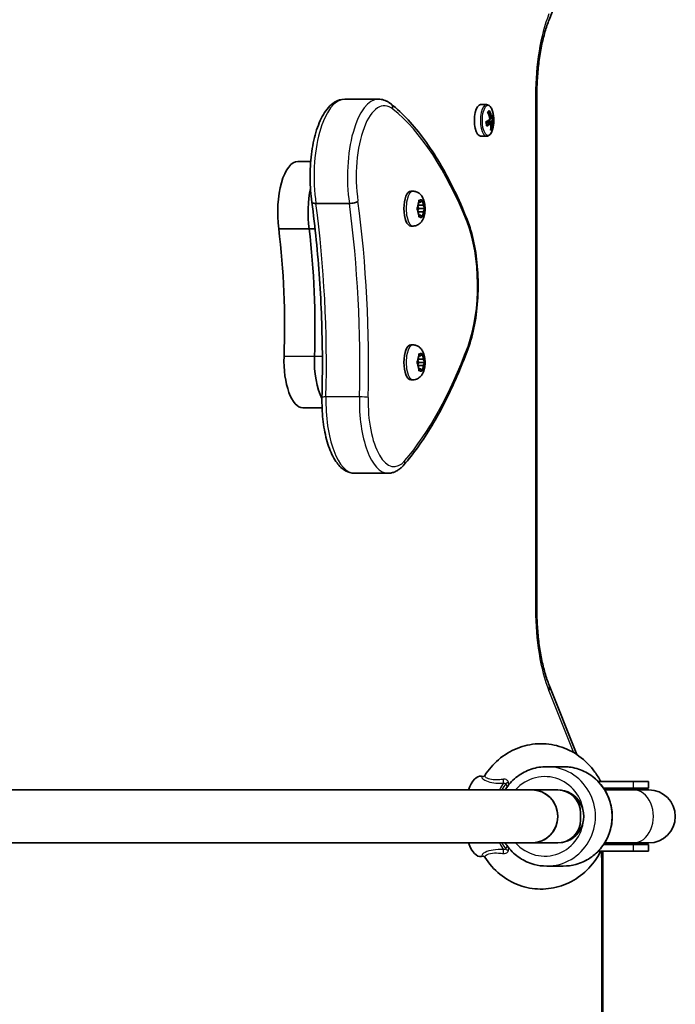
# Model space of a CAD drawing. Units: millimetres. Extents: x -3657 to 3867, y -2929 to 3227.
# Drawn here: x 323 to 521, y 1275 to 1572 of the extents above; entities that cross this region are included whole.
import ezdxf

# ---------------------------------------------------------------- set-up
doc = ezdxf.new("R2010")
doc.units = ezdxf.units.MM
doc.layers.add('Widoczne (ISO)', color=7, linetype='Continuous', lineweight=35)
doc.layers.add('Widoczne wąskie (ISO)', color=7, linetype='Continuous', lineweight=25)

msp = doc.modelspace()

# ---------------------------------------------------------------- linework, layer by layer
at = {"layer": 'Widoczne (ISO)'}
for p, q in [((482.75, 1571.69), (495.65, 1604.11)), ((479.03, 1393.73), (479.03, 1548.87)), ((431.21, 1547.71), (421.12, 1547.71)), ((462.08, 1546.05), (463.88, 1546.05)), ((465.2, 1542.14), (464.81, 1542.14)), ((464.84, 1542.03), (465.3, 1542.03)), ((465.32, 1542.05), (465.46, 1542.24)), ((465.46, 1542.23), (465.51, 1541.88)), ((463.75, 1540.57), (464.94, 1540.57)), ((463.88, 1540.84), (465.41, 1540.84)), ((465.45, 1541.1), (464.28, 1541.1)), ((464.92, 1541.71), (465.51, 1541.88)), ((465.36, 1538.95), (465.15, 1538.95)), ((465.51, 1541.88), (465.84, 1541.88)), ((462.08, 1536.55), (463.88, 1536.55)), ((410.81, 1528.94), (406.97, 1528.94)), ((441.69, 1519.93), (441.01, 1519.93)), ((422.49, 1516.24), (412.4, 1516.24)), ((442.98, 1514.93), (443.35, 1515.68)), ((443.12, 1515.23), (443.4, 1514.68)), ((443.35, 1515.68), (443.42, 1516.87)), ((444.73, 1515.68), (443.35, 1515.68)), ((444.04, 1516.68), (443.41, 1516.68)), ((443.6, 1517.13), (444.04, 1516.68)), ((444.04, 1516.68), (444.49, 1517.13)), ((444.66, 1516.87), (444.73, 1515.68)), ((444.73, 1515.68), (445.11, 1514.93)), ((443.27, 1513.84), (442.98, 1514.43)), ((443.4, 1514.68), (443.12, 1514.13)), ((443.28, 1513.84), (443.27, 1513.84)), ((444.73, 1513.68), (443.35, 1513.68)), ((443.42, 1512.49), (443.35, 1513.68)), ((445.22, 1514.68), (443.4, 1514.68)), ((444.04, 1512.68), (443.41, 1512.68)), ((444.04, 1512.68), (443.6, 1512.23)), ((444.49, 1512.23), (444.04, 1512.68)), ((444.73, 1513.68), (444.66, 1512.49)), ((445.11, 1514.43), (444.73, 1513.68)), ((441.69, 1509.43), (441.01, 1509.43)), ((410.36, 1508.61), (401.18, 1508.61)), ((412.14, 1508.61), (410.36, 1508.61)), ((441.69, 1473.55), (441.01, 1473.55)), ((443.6, 1470.75), (444.04, 1470.3)), ((444.04, 1470.3), (444.49, 1470.75)), ((442.98, 1468.55), (443.35, 1469.3)), ((443.27, 1467.46), (442.98, 1468.05)), ((443.12, 1468.85), (443.4, 1468.3)), ((443.4, 1468.3), (443.12, 1467.75)), ((443.35, 1469.3), (443.42, 1470.49)), ((444.73, 1469.3), (443.35, 1469.3)), ((445.22, 1468.3), (443.4, 1468.3)), ((444.04, 1470.3), (443.41, 1470.3)), ((444.66, 1470.49), (444.73, 1469.3)), ((444.73, 1469.3), (445.11, 1468.55)), ((445.11, 1468.05), (444.73, 1467.3)), ((443.28, 1467.46), (443.27, 1467.46)), ((444.73, 1467.3), (443.35, 1467.3)), ((443.42, 1466.11), (443.35, 1467.3)), ((444.04, 1466.3), (443.41, 1466.3)), ((444.04, 1466.3), (443.6, 1465.85)), ((444.49, 1465.85), (444.04, 1466.3)), ((444.73, 1467.3), (444.66, 1466.11)), ((441.69, 1463.05), (441.01, 1463.05)), ((414.24, 1454.58), (408.43, 1454.58)), ((434.12, 1434.84), (424.03, 1434.84)), ((491.08, 1349.97), (482.75, 1370.91)), ((487, 1346.3), (482, 1346.3)), ((463.01, 1343.35), (462.33, 1343.43)), ((508.21, 1341.8), (497.55, 1341.8)), ((512.7, 1341.8), (508.21, 1341.8)), ((512.7, 1339.8), (512.7, 1341.8)), ((221.47, 1339.3), (477.5, 1339.3)), ((477.5, 1339.3), (485.35, 1339.3)), ((485.35, 1339.3), (477.5, 1339.3)), ((499.17, 1339.8), (508.21, 1339.8)), ((499.5, 1339.3), (508.19, 1339.3)), ((512.8, 1339.3), (508.19, 1339.3)), ((512.7, 1339.8), (508.21, 1339.8)), ((492.22, 1332.3), (492.22, 1330.3)), ((221.47, 1323.3), (477.5, 1323.3)), ((485.35, 1323.3), (477.5, 1323.3)), ((477.5, 1323.3), (485.35, 1323.3)), ((499.17, 1322.8), (508.21, 1322.8)), ((499.5, 1323.3), (508.19, 1323.3)), ((508.19, 1323.3), (512.8, 1323.3)), ((512.7, 1322.8), (508.21, 1322.8)), ((512.7, 1320.8), (512.7, 1322.8)), ((463.01, 1319.25), (462.33, 1319.16)), ((497.55, 1320.8), (508.21, 1320.8)), ((512.7, 1320.8), (508.21, 1320.8)), ((487, 1316.3), (482, 1316.3)), ((498.93, 1183.1), (498.93, 1318.87))]:
    msp.add_line(p, q, dxfattribs=at)
for centre, radius, start, end in [((456.78, 1541.3), 9.33, 342.8195, 17.1805), ((512.7, 1331.3), 8.5, 90, 109.7499), ((512.8, 1331.3), 8, 270, 90), ((512.7, 1331.3), 8.5, 250.2501, 270)]:
    msp.add_arc(centre, radius, start, end, dxfattribs=at)
for centre, major_axis, ratio, start_param, end_param in [((462.08, 1541.3), (0, 4.75), 0.397918, 0, 3.141593), ((456.34, 1544.02), (8.74, 1.43), 0.34865, 5.765601, 5.923824), ((456.53, 1541.03), (6.68, -6.47), 0.84859, 0.926578, 1.172937), ((456.37, 1543.84), (8.6, 1.41), 0.34865, 5.799175, 5.903146), ((456.97, 1541.49), (6.55, -6.34), 0.84859, 0.928172, 1.156985), ((457.04, 1541.56), (-6.68, 6.47), 0.84859, 4.06817, 4.31453), ((496.6, 1500.44), (-47.85, 41.97), 0.280497, 5.640648, 5.644453), ((456.71, 1541.76), (9, 1.47), 0.34865, 5.921589, 5.926904), ((456.68, 1541.95), (9.18, 1.5), 0.34865, 5.919995, 6.166354), ((457.8, 1542.34), (6.26, -6.06), 0.84859, 0.792862, 0.891403), ((457.87, 1542.42), (-6.36, 6.16), 0.84859, 3.913777, 4.071999), ((456.68, 1541.95), (-9.18, -1.5), 0.34865, 2.381478, 2.627837), ((455.7, 1540.18), (6.36, -6.16), 0.84859, 0.772184, 0.930407), ((456.71, 1541.76), (9, 1.47), 0.34865, 5.545944, 5.767836), ((456.86, 1540.84), (-9, -1.47), 0.34865, 2.406166, 2.626243), ((456.89, 1540.65), (9.18, 1.5), 0.34865, 5.523071, 5.76943), ((456.53, 1541.03), (6.68, -6.47), 0.84859, 0.529654, 0.776013), ((457.2, 1538.76), (8.6, 1.41), 0.34865, 5.82221, 5.903146), ((456.97, 1541.49), (6.55, -6.34), 0.84859, 0.544801, 0.774419), ((456.86, 1540.84), (9, 1.47), 0.34865, 5.921589, 6.151207), ((457.04, 1541.56), (-6.68, 6.47), 0.84859, 3.671246, 3.917606), ((456.89, 1540.65), (9.18, 1.5), 0.34865, 5.919995, 6.166354), ((457.23, 1538.58), (8.74, 1.43), 0.34865, 5.765601, 5.923824), ((406.97, 1513.56), (0, 15.37), 0.397918, 0, 1.898833), ((416.15, 1513.56), (0, 15.37), 0.397918, 1.085492, 1.898833), ((416.15, 1513.56), (0, 15.37), 0.397918, 1.085492, 1.898833), ((441.01, 1514.68), (0, -5.25), 0.397918, 3.141593, 6.283185), ((443.28, 1513.65), (0, 0.189), 0.397918, 4.856587, 6.374189), ((362.62, 1479.02), (0, 101.32), 0.397918, 4.624057, 5.008706), ((371.79, 1479.02), (0, 101.32), 0.397918, 4.624057, 5.008706), ((371.79, 1479.02), (0, 101.32), 0.397918, 4.624057, 5.008706), ((441.01, 1468.3), (0, -5.25), 0.397918, 3.141593, 6.283185), ((408.43, 1468.83), (0, -14.25), 0.397918, 4.624057, 6.283185), ((417.6, 1468.83), (0, 14.25), 0.397918, 1.482464, 2.501437), ((417.6, 1468.83), (0, 14.25), 0.397918, 1.482464, 2.501437), ((443.28, 1467.27), (0, 0.189), 0.397918, 4.856587, 6.374189), ((462.08, 1331.3), (0, 12.15), 0.397918, 6.233285, 7.135243), ((477.5, 1331.3), (0, 8), 0.981345, 3.141593, 6.283185), ((477.5, 1331.3), (0, -8), 0.981345, 0, 3.141593), ((477.5, 1331.3), (0, 8), 0.981345, 3.141593, 6.283185), ((485.35, 1332.3), (0, 7), 0.981345, 4.712389, 6.283185), ((485.35, 1331.3), (0, -8), 0.981345, 0, 3.141593), ((485.35, 1330.3), (0, -7), 0.981345, 0, 1.570796), ((462.08, 1331.3), (0, -12.15), 0.397918, 5.431128, 6.333086)]:
    msp.add_ellipse(centre, major_axis=major_axis, ratio=ratio, start_param=start_param, end_param=end_param, dxfattribs=at)
for points, knots in [([(482.75, 1571.69), (482.3, 1570.56), (481.87, 1569.32), (481.1, 1566.64), (480.75, 1565.21), (480.14, 1562.2), (479.88, 1560.63), (479.46, 1557.38), (479.3, 1555.71), (479.09, 1552.31), (479.03, 1550.59), (479.03, 1548.87)], [0.7853982, 0.7853982, 0.7853982, 0.7853982, 0.9424778, 0.9424778, 1.0995574, 1.0995574, 1.2566371, 1.2566371, 1.4137167, 1.4137167, 1.5707963, 1.5707963, 1.5707963, 1.5707963]), ([(411.17, 1516.63), (410.83, 1518.95), (410.64, 1521.39), (410.6, 1526.28), (410.74, 1528.73), (411.33, 1533.41), (411.78, 1535.64), (412.99, 1539.72), (413.75, 1541.55), (415.59, 1544.67), (416.68, 1545.95), (418.96, 1547.36), (420.03, 1547.71), (421.12, 1547.71)], [5.388704, 5.388704, 5.388704, 5.388704, 5.721035, 5.721035, 6.050985, 6.050985, 6.382696, 6.382696, 6.721555, 6.721555, 7.072134, 7.072134, 7.314111, 7.314111, 7.314111, 7.314111]), ([(435.05, 1546.26), (434.83, 1546.43), (434.6, 1546.6), (434.13, 1546.9), (433.89, 1547.03), (433.38, 1547.27), (433.12, 1547.37), (432.59, 1547.54), (432.32, 1547.6), (431.77, 1547.69), (431.49, 1547.71), (431.21, 1547.71)], [4.9431115, 4.9431115, 4.9431115, 4.9431115, 5.004941, 5.004941, 5.0667706, 5.0667706, 5.1286001, 5.1286001, 5.1904296, 5.1904296, 5.2522592, 5.2522592, 5.2522592, 5.2522592]), ([(458.01, 1511.37), (456.74, 1514.52), (455.42, 1517.53), (452.65, 1523.23), (451.22, 1525.92), (448.24, 1530.96), (446.7, 1533.31), (443.52, 1537.65), (441.88, 1539.63), (438.53, 1543.23), (436.81, 1544.85), (435.05, 1546.26)], [4.4708907, 4.4708907, 4.4708907, 4.4708907, 4.5653349, 4.5653349, 4.659779, 4.659779, 4.7542232, 4.7542232, 4.8486673, 4.8486673, 4.9431115, 4.9431115, 4.9431115, 4.9431115]), ([(465.7, 1544.05), (465.63, 1544.27), (465.55, 1544.48), (465.38, 1544.87), (465.28, 1545.04), (465.07, 1545.36), (464.96, 1545.51), (464.7, 1545.75), (464.56, 1545.86), (464.24, 1546.01), (464.06, 1546.05), (463.88, 1546.05)], [4.9831099, 4.9831099, 4.9831099, 4.9831099, 5.1651588, 5.1651588, 5.3472076, 5.3472076, 5.5292565, 5.5292565, 5.7113053, 5.7113053, 5.8933542, 5.8933542, 5.8933542, 5.8933542]), ([(463.88, 1536.55), (464.06, 1536.55), (464.24, 1536.59), (464.56, 1536.74), (464.7, 1536.84), (464.96, 1537.09), (465.07, 1537.23), (465.28, 1537.55), (465.38, 1537.73), (465.55, 1538.12), (465.63, 1538.32), (465.7, 1538.54)], [2.7517615, 2.7517615, 2.7517615, 2.7517615, 2.9338104, 2.9338104, 3.1158593, 3.1158593, 3.2979081, 3.2979081, 3.479957, 3.479957, 3.6620058, 3.6620058, 3.6620058, 3.6620058]), ([(441.69, 1519.93), (442.03, 1519.93), (442.36, 1519.87), (442.98, 1519.66), (443.26, 1519.51), (443.79, 1519.12), (444.01, 1518.89), (444.47, 1518.31), (444.65, 1517.96), (445.02, 1517.08), (445.15, 1516.53), (445.31, 1515.44), (445.34, 1514.9), (445.3, 1513.86), (445.24, 1513.35), (445.02, 1512.31), (444.85, 1511.79), (444.42, 1511.01), (444.26, 1510.77), (443.91, 1510.37), (443.75, 1510.22), (443.25, 1509.84), (442.87, 1509.63), (442.19, 1509.46), (441.94, 1509.43), (441.69, 1509.43)], [4.712389, 4.712389, 4.712389, 4.712389, 4.846432, 4.846432, 4.993058, 4.993058, 5.181835, 5.181835, 5.471336, 5.471336, 5.934984, 5.934984, 6.366742, 6.366742, 6.780531, 6.780531, 7.232159, 7.232159, 7.430753, 7.430753, 7.560681, 7.560681, 7.754505, 7.754505, 7.853982, 7.853982, 7.853982, 7.853982]), ([(411.17, 1516.63), (411.18, 1516.56), (411.23, 1516.49), (411.43, 1516.37), (411.57, 1516.33), (411.94, 1516.26), (412.16, 1516.24), (412.4, 1516.24)], [-0.2282582, -0.2282582, -0.2282582, -0.2282582, -0.1562445, -0.1562445, -0.0781197, -0.0781197, 0, 0, 0, 0]), ([(414.22, 1457.78), (414.32, 1461.76), (414.36, 1465.74), (414.32, 1473.7), (414.23, 1477.68), (413.94, 1485.61), (413.74, 1489.56), (413.21, 1497.41), (412.88, 1501.31), (412.11, 1509.03), (411.67, 1512.86), (411.17, 1516.63)], [3.6188886, 3.6188886, 3.6188886, 3.6188886, 3.6958426, 3.6958426, 3.7727965, 3.7727965, 3.8497505, 3.8497505, 3.9267044, 3.9267044, 4.0036494, 4.0036494, 4.0036494, 4.0036494]), ([(425.08, 1516.91), (425.07, 1516.91), (425.07, 1516.9), (424.97, 1516.82), (424.82, 1516.73), (424.45, 1516.57), (424.23, 1516.5), (423.76, 1516.37), (423.5, 1516.33), (422.98, 1516.26), (422.73, 1516.24), (422.49, 1516.24)], [-0.3151736, -0.3151736, -0.3151736, -0.3151736, -0.313953, -0.313953, -0.2343795, -0.2343795, -0.1562445, -0.1562445, -0.0781197, -0.0781197, 0, 0, 0, 0]), ([(458.32, 1472.51), (459.11, 1474.66), (459.76, 1477.07), (460.74, 1482.25), (461.07, 1485.01), (461.37, 1490.64), (461.35, 1493.52), (460.96, 1499.12), (460.59, 1501.85), (459.53, 1506.94), (458.84, 1509.29), (458.01, 1511.37)], [2.930886, 2.930886, 2.930886, 2.930886, 3.238887, 3.238887, 3.546888, 3.546888, 3.854889, 3.854889, 4.16289, 4.16289, 4.470891, 4.470891, 4.470891, 4.470891]), ([(438.9, 1437.33), (440.38, 1439.03), (441.82, 1440.87), (444.64, 1444.83), (446.02, 1446.94), (448.7, 1451.41), (450, 1453.77), (452.52, 1458.73), (453.74, 1461.33), (456.1, 1466.76), (457.23, 1469.58), (458.32, 1472.51)], [2.5410971, 2.5410971, 2.5410971, 2.5410971, 2.619055, 2.619055, 2.6970128, 2.6970128, 2.7749706, 2.7749706, 2.8529284, 2.8529284, 2.9308862, 2.9308862, 2.9308862, 2.9308862]), ([(441.69, 1473.55), (442.03, 1473.55), (442.36, 1473.49), (442.98, 1473.28), (443.26, 1473.12), (443.79, 1472.74), (444.01, 1472.51), (444.47, 1471.93), (444.65, 1471.58), (445.02, 1470.69), (445.15, 1470.15), (445.31, 1469.06), (445.34, 1468.52), (445.3, 1467.48), (445.24, 1466.97), (445.02, 1465.93), (444.85, 1465.41), (444.42, 1464.63), (444.26, 1464.39), (443.91, 1463.99), (443.75, 1463.83), (443.25, 1463.46), (442.87, 1463.25), (442.19, 1463.08), (441.94, 1463.05), (441.69, 1463.05)], [4.712389, 4.712389, 4.712389, 4.712389, 4.846432, 4.846432, 4.993058, 4.993058, 5.181835, 5.181835, 5.471336, 5.471336, 5.934984, 5.934984, 6.366742, 6.366742, 6.780531, 6.780531, 7.232159, 7.232159, 7.430753, 7.430753, 7.560681, 7.560681, 7.754505, 7.754505, 7.853982, 7.853982, 7.853982, 7.853982]), ([(424.03, 1434.84), (423.09, 1434.84), (422.17, 1435.11), (420.35, 1436.13), (419.5, 1436.96), (417.85, 1439.16), (417.09, 1440.64), (415.83, 1444.03), (415.32, 1445.94), (414.57, 1450.03), (414.34, 1452.21), (414.21, 1455.54), (414.2, 1456.67), (414.22, 1457.78)], [4.172519, 4.172519, 4.172519, 4.172519, 4.391977, 4.391977, 4.661848, 4.661848, 4.988522, 4.988522, 5.315196, 5.315196, 5.64187, 5.64187, 5.805889, 5.805889, 5.805889, 5.805889]), ([(434.12, 1434.84), (434.49, 1434.84), (434.86, 1434.88), (435.58, 1435.04), (435.93, 1435.15), (436.6, 1435.45), (436.92, 1435.63), (437.53, 1436.03), (437.83, 1436.26), (438.38, 1436.76), (438.65, 1437.03), (438.9, 1437.33)], [2.1106665, 2.1106665, 2.1106665, 2.1106665, 2.1967527, 2.1967527, 2.2828388, 2.2828388, 2.3689249, 2.3689249, 2.455011, 2.455011, 2.5410971, 2.5410971, 2.5410971, 2.5410971]), ([(479.03, 1393.73), (479.03, 1392), (479.09, 1390.28), (479.3, 1386.89), (479.46, 1385.22), (479.88, 1381.97), (480.14, 1380.4), (480.75, 1377.39), (481.1, 1375.96), (481.87, 1373.28), (482.3, 1372.04), (482.75, 1370.91)], [1.5707963, 1.5707963, 1.5707963, 1.5707963, 1.727876, 1.727876, 1.8849556, 1.8849556, 2.0420352, 2.0420352, 2.1991149, 2.1991149, 2.3561945, 2.3561945, 2.3561945, 2.3561945]), ([(498.32, 1341.8), (497.8, 1342.8), (497.22, 1343.77), (495.22, 1346.54), (493.59, 1348.19), (489.93, 1350.81), (487.91, 1351.8), (483.71, 1353.05), (481.53, 1353.31), (477.21, 1353.1), (475.07, 1352.62), (471.04, 1351), (469.15, 1349.84), (465.88, 1347.04), (464.49, 1345.42), (463.36, 1343.63)], [8.3609, 8.3609, 8.3609, 8.3609, 8.519266, 8.519266, 8.842632, 8.842632, 9.159423, 9.159423, 9.47035, 9.47035, 9.779432, 9.779432, 10.091739, 10.091739, 10.389815, 10.389815, 10.389815, 10.389815]), ([(482, 1346.3), (480.43, 1346.3), (478.86, 1346.04), (475.87, 1345.04), (474.46, 1344.3), (471.93, 1342.4), (470.82, 1341.24), (469.77, 1339.73), (469.63, 1339.51), (469.5, 1339.3)], [0, 0, 0, 0, 0.317806, 0.317806, 0.636064, 0.636064, 0.955473, 0.955473, 1.006561, 1.006561, 1.006561, 1.006561]), ([(487, 1346.3), (488.57, 1346.3), (490.14, 1346.04), (493.12, 1345.04), (494.54, 1344.3), (497.06, 1342.4), (498.17, 1341.24), (499.99, 1338.63), (500.68, 1337.17), (501.6, 1334.1), (501.81, 1332.49), (501.72, 1329.29), (501.43, 1327.69), (500.35, 1324.67), (499.57, 1323.25), (497.61, 1320.74), (496.43, 1319.64), (493.79, 1317.88), (492.33, 1317.22), (489.57, 1316.47), (488.28, 1316.3), (487, 1316.3)], [0, 0, 0, 0, 0.317806, 0.317806, 0.636064, 0.636064, 0.955473, 0.955473, 1.276233, 1.276233, 1.598017, 1.598017, 1.920136, 1.920136, 2.241787, 2.241787, 2.562323, 2.562323, 2.881495, 2.881495, 3.141593, 3.141593, 3.141593, 3.141593]), ([(463.36, 1343.63), (463.3, 1343.54), (463.22, 1343.46), (463.09, 1343.38), (463.04, 1343.36), (462.98, 1343.34), (462.97, 1343.34), (462.97, 1343.34)], [1.0392298, 1.0392298, 1.0392298, 1.0392298, 1.0909676, 1.0909676, 1.1427055, 1.1427055, 1.1850816, 1.1850816, 1.1850816, 1.1850816]), ([(469.5, 1323.3), (469.78, 1322.85), (470.08, 1322.41), (471.39, 1320.74), (472.57, 1319.64), (475.2, 1317.88), (476.66, 1317.22), (479.43, 1316.47), (480.71, 1316.3), (482, 1316.3)], [2.135031, 2.135031, 2.135031, 2.135031, 2.241787, 2.241787, 2.562323, 2.562323, 2.881495, 2.881495, 3.141593, 3.141593, 3.141593, 3.141593]), ([(462.97, 1319.26), (462.97, 1319.26), (462.98, 1319.26), (463.04, 1319.24), (463.09, 1319.22), (463.22, 1319.13), (463.3, 1319.06), (463.36, 1318.97)], [1.2804178, 1.2804178, 1.2804178, 1.2804178, 1.3227939, 1.3227939, 1.3745322, 1.3745322, 1.4262704, 1.4262704, 1.4262704, 1.4262704]), ([(463.36, 1318.97), (464.59, 1317.02), (466.13, 1315.28), (469.64, 1312.42), (471.61, 1311.3), (475.74, 1309.8), (477.91, 1309.4), (482.24, 1309.34), (484.4, 1309.69), (488.51, 1311.06), (490.46, 1312.1), (493.98, 1314.78), (495.55, 1316.43), (497.37, 1319.09), (497.87, 1319.93), (498.32, 1320.8)], [5.318148, 5.318148, 5.318148, 5.318148, 5.64254, 5.64254, 5.960581, 5.960581, 6.272359, 6.272359, 6.581386, 6.581386, 6.892786, 6.892786, 7.210162, 7.210162, 7.347063, 7.347063, 7.347063, 7.347063])]:
    msp.add_open_spline(points, degree=3, knots=knots, dxfattribs=at)
for points in [[(464.54, 1544.04), (464.59, 1544.12), (464.64, 1544.2), (464.69, 1544.28)], [(465.45, 1542.21), (465.41, 1542.17), (465.38, 1542.13), (465.34, 1542.08)], [(464.93, 1541.68), (464.92, 1541.66), (464.91, 1541.64), (464.9, 1541.63)], [(465.14, 1540.39), (465.12, 1540.43), (465.1, 1540.47), (465.08, 1540.52)], [(465.58, 1538.84), (465.51, 1538.88), (465.44, 1538.91), (465.37, 1538.95)], [(465.66, 1540.92), (465.61, 1540.94), (465.57, 1540.95), (465.53, 1540.97)], [(466.07, 1541.77), (466, 1541.8), (465.93, 1541.84), (465.85, 1541.87)], [(443.42, 1516.87), (443.43, 1517), (443.43, 1517.14), (443.43, 1517.28)], [(443.43, 1517.28), (443.49, 1517.23), (443.55, 1517.17), (443.6, 1517.13)], [(444.49, 1517.13), (444.54, 1517.17), (444.58, 1517.23), (444.62, 1517.28)], [(444.62, 1517.28), (444.64, 1517.14), (444.65, 1517), (444.66, 1516.87)], [(442.83, 1514.68), (442.89, 1514.77), (442.94, 1514.85), (442.98, 1514.93)], [(442.98, 1514.43), (442.94, 1514.51), (442.89, 1514.59), (442.83, 1514.68)], [(443.43, 1512.08), (443.43, 1512.22), (443.43, 1512.36), (443.42, 1512.49)], [(443.6, 1512.23), (443.55, 1512.19), (443.49, 1512.13), (443.43, 1512.08)], [(444.62, 1512.08), (444.58, 1512.13), (444.54, 1512.19), (444.49, 1512.23)], [(444.66, 1512.49), (444.65, 1512.36), (444.64, 1512.22), (444.62, 1512.08)], [(445.11, 1514.93), (445.15, 1514.85), (445.19, 1514.77), (445.22, 1514.68)], [(445.22, 1514.68), (445.19, 1514.59), (445.15, 1514.51), (445.11, 1514.43)], [(443.42, 1470.49), (443.43, 1470.62), (443.43, 1470.76), (443.43, 1470.9)], [(443.43, 1470.9), (443.49, 1470.84), (443.55, 1470.79), (443.6, 1470.75)], [(444.49, 1470.75), (444.54, 1470.79), (444.58, 1470.84), (444.62, 1470.9)], [(444.62, 1470.9), (444.64, 1470.76), (444.65, 1470.62), (444.66, 1470.49)], [(442.83, 1468.3), (442.89, 1468.39), (442.94, 1468.47), (442.98, 1468.55)], [(442.98, 1468.05), (442.94, 1468.13), (442.89, 1468.21), (442.83, 1468.3)], [(445.11, 1468.55), (445.15, 1468.47), (445.19, 1468.39), (445.22, 1468.3)], [(445.22, 1468.3), (445.19, 1468.21), (445.15, 1468.13), (445.11, 1468.05)], [(443.43, 1465.7), (443.43, 1465.84), (443.43, 1465.98), (443.42, 1466.11)], [(443.6, 1465.85), (443.55, 1465.8), (443.49, 1465.75), (443.43, 1465.7)], [(444.62, 1465.7), (444.58, 1465.75), (444.54, 1465.8), (444.49, 1465.85)], [(444.66, 1466.11), (444.65, 1465.98), (444.64, 1465.84), (444.62, 1465.7)], [(498.9, 1320.8), (498.92, 1320.16), (498.93, 1319.52), (498.93, 1318.87)]]:
    msp.add_open_spline(points, degree=3, dxfattribs=at)
for points, weights in [([(465.3, 1542.03), (465.32, 1542.05), (465.34, 1542.08)], [1, 0.999996409341, 0.999996436384]), ([(464.9, 1541.63), (464.85, 1541.56), (464.79, 1541.5)], [0.999996436385, 0.999996409341, 1]), ([(464.94, 1540.57), (465.01, 1540.54), (465.08, 1540.52)], [1, 0.999996409341, 0.999996436384]), ([(465.36, 1538.95), (465.36, 1538.95), (465.37, 1538.95)], [1.08473776235, 1.08467217646, 1.08460634688]), ([(465.41, 1540.84), (465.47, 1540.91), (465.53, 1540.97)], [1, 0.999996409343, 0.999996436386]), ([(465.53, 1540.97), (465.49, 1541.04), (465.45, 1541.1)], [0.999996436383, 0.99999640934, 1]), ([(465.85, 1541.87), (465.85, 1541.88), (465.84, 1541.88)], [1.08460634688, 1.08467217646, 1.08473776235])]:
    msp.add_rational_spline(points, weights, degree=2, dxfattribs=at)
at = {"layer": 'Widoczne wąskie (ISO)'}
for p, q in [((479.03, 1548.87), (478.64, 1548.87)), ((478.64, 1548.87), (478.64, 1393.73)), ((411.96, 1470.08), (402.78, 1470.08)), ((414.34, 1470.08), (411.96, 1470.08)), ((425.52, 1457.86), (415.43, 1457.86)), ((479.03, 1393.73), (478.64, 1393.73)), ((482.69, 1369.15), (490.08, 1350.59)), ((508.21, 1339.8), (508.21, 1341.8)), ((508.21, 1320.8), (508.21, 1322.8)), ((498.93, 1318.87), (498.54, 1318.87)), ((498.54, 1318.87), (498.54, 1184.35))]:
    msp.add_line(p, q, dxfattribs=at)
for centre, major_axis, ratio, start_param, end_param in [((492.47, 1548.87), (0, -34.75), 0.397918, 3.926991, 4.712389), ((421.12, 1524.34), (0, 23.37), 0.397918, 0, 1.924591), ((431.21, 1524.34), (0, 23.37), 0.397918, 0, 1.924591), ((433.05, 1524.34), (0, 21.37), 0.397918, 5.974038, 8.209223), ((433.8, 1544.7), (1.25, 1.56), 0.873929, 5.324093, 6.283185), ((463.88, 1541.3), (0, 4.75), 0.397918, 0, 3.141593), ((464.28, 1541.3), (0, -4.49), 0.397918, 2.231348, 7.19343), ((418.63, 1410.92), (0, 140.44), 0.397918, 5.501817, 5.974038), ((441.69, 1514.68), (0, 5.25), 0.397918, 0, 3.141593), ((354.26, 1467.49), (0, 154.02), 0.397918, 4.649815, 5.034463), ((364.35, 1467.49), (0, -154.02), 0.397918, 1.508222, 1.892871), ((366.19, 1467.49), (0, 156.02), 0.397918, 4.649815, 5.034672), ((444.04, 1514.68), (0, 2.69), 0.397918, 0.618151, 1.476245), ((444.04, 1514.68), (0, 2.69), 0.397918, 5.854138, 6.712232), ((444.04, 1514.68), (0, -2.69), 0.397918, 1.665348, 2.523442), ((444.04, 1514.68), (0, 2.69), 0.397918, 1.665348, 2.523442), ((444.04, 1514.68), (0, -2.69), 0.397918, 5.854138, 6.712232), ((444.04, 1514.68), (0, -2.69), 0.397918, 0.618151, 1.476245), ((456.15, 1510.62), (1.86, 0.74), 0.651324, 5.731171, 6.283185), ((450.46, 1491.54), (0, -26.87), 0.397918, 0.82022, 2.360224), ((413.9, 1577.22), (0, -152.49), 0.397918, 0.430431, 0.82022), ((441.69, 1468.3), (0, 5.25), 0.397918, 0, 3.141593), ((444.04, 1468.3), (0, 2.69), 0.397918, 5.854138, 6.712232), ((456.44, 1473.21), (1.88, -0.7), 0.625737, 0, 0.535334), ((444.04, 1468.3), (0, 2.69), 0.397918, 0.618151, 1.476245), ((444.04, 1468.3), (0, 2.69), 0.397918, 1.665348, 2.523442), ((444.04, 1468.3), (0, -2.69), 0.397918, 1.665348, 2.523442), ((444.04, 1468.3), (0, -2.69), 0.397918, 0.618151, 1.476245), ((444.04, 1468.3), (0, -2.69), 0.397918, 5.854138, 6.712232), ((416.22, 1457.73), (-2, 0.05), 0.057369, 5.122351, 6.283185), ((424.03, 1456.5), (0, -21.66), 0.397918, 4.649815, 6.283185), ((434.12, 1456.5), (0, -21.66), 0.397918, 4.649815, 6.283185), ((426.32, 1457.73), (2, -0.05), 0.057369, 0.409962, 1.980758), ((435.96, 1456.5), (0, -19.66), 0.397918, 4.649815, 6.713616), ((437.39, 1438.64), (1.51, -1.31), 0.83374, 0, 0.804753), ((492.47, 1393.73), (0, -34.75), 0.397918, 4.712389, 5.497787), ((478.33, 1369.15), (4.41, 1.76), 0.648715, 5.732976, 6.283185), ((482, 1331.3), (0, -15), 0.981345, 0, 3.141593), ((487, 1331.3), (0, 15), 0.981345, 3.141593, 6.283185), ((481.42, 1331.3), (0, 12), 0.981345, 2.300524, 7.124254), ((470.85, 1331.3), (0, -11.05), 0.397918, 3.58205, 3.90292), ((471.26, 1331.3), (0, 10.55), 0.397918, 0.381064, 0.710568), ((468.91, 1342.19), (0.017, -1), 0.110577, 0.451953, 1.878329), ((470.61, 1341.1), (-0.956, -0.292), 0.558573, 4.715832, 5.782834), ((508.21, 1331.3), (0, 8.5), 0.758767, 0, 0.344701), ((508.19, 1331.3), (0, -8), 0.753993, 0, 3.141593), ((470.85, 1331.3), (0, -11.05), 0.397918, 5.521858, 5.842728), ((471.26, 1331.3), (0, -10.55), 0.397918, 5.572618, 5.902122), ((508.21, 1331.3), (0, -8.5), 0.758767, 5.938484, 6.283185), ((468.91, 1320.4), (-0.017, -1), 0.110577, 1.263263, 2.689639), ((470.61, 1321.5), (-0.956, 0.292), 0.558573, 0.500351, 1.567354), ((488.49, 1318.87), (0, -25.25), 0.397918, 1.570796, 1.647164)]:
    msp.add_ellipse(centre, major_axis=major_axis, ratio=ratio, start_param=start_param, end_param=end_param, dxfattribs=at)
for points, knots in [([(463, 1343.34), (462.65, 1343.36), (462.46, 1343.28), (462.43, 1342.93), (462.63, 1342.66), (463.46, 1342.11), (464.1, 1341.84), (465.61, 1341.47), (466.46, 1341.37), (467.87, 1341.3), (468.42, 1341.29), (468.98, 1341.3)], [-1.256287, -1.256287, -1.256287, -1.256287, -0.997366, -0.997366, -0.719011, -0.719011, -0.43906, -0.43906, -0.168869, -0.168869, 0, 0, 0, 0]), ([(469.01, 1342.5), (468.5, 1342.43), (467.99, 1342.38), (466.72, 1342.31), (465.97, 1342.32), (464.66, 1342.54), (464.13, 1342.74), (463.45, 1343.18), (463.3, 1343.42), (463.34, 1343.59), (463.34, 1343.61), (463.36, 1343.63)], [0, 0, 0, 0, 0.168869, 0.168869, 0.43906, 0.43906, 0.719011, 0.719011, 0.997366, 0.997366, 1.03923, 1.03923, 1.03923, 1.03923]), ([(468.98, 1341.3), (469, 1341.3), (469.02, 1341.3), (469.15, 1341.32), (469.25, 1341.31), (469.41, 1341.27), (469.47, 1341.25), (469.57, 1341.2), (469.61, 1341.18), (469.67, 1341.13), (469.68, 1341.11), (469.7, 1341.1)], [-0.2287866, -0.2287866, -0.2287866, -0.2287866, -0.2114947, -0.2114947, -0.1340459, -0.1340459, -0.07447, -0.07447, -0.0286423, -0.0286423, 0, 0, 0, 0]), ([(470.45, 1341.63), (470.44, 1341.7), (470.42, 1341.77), (470.35, 1341.93), (470.29, 1342.03), (470.1, 1342.22), (469.97, 1342.31), (469.63, 1342.47), (469.41, 1342.52), (469.12, 1342.51), (469.07, 1342.5), (469.01, 1342.5)], [0, 0, 0, 0, 0.0286423, 0.0286423, 0.07447, 0.07447, 0.1340459, 0.1340459, 0.2114947, 0.2114947, 0.2287866, 0.2287866, 0.2287866, 0.2287866]), ([(468.98, 1321.3), (468.42, 1321.31), (467.87, 1321.3), (466.34, 1321.22), (465.39, 1321.09), (463.69, 1320.62), (463.01, 1320.25), (462.37, 1319.61), (462.37, 1319.36), (462.75, 1319.26), (462.86, 1319.25), (463, 1319.26)], [-2.465477, -2.465477, -2.465477, -2.465477, -2.2961, -2.2961, -1.991487, -1.991487, -1.648597, -1.648597, -1.311532, -1.311532, -1.209213, -1.209213, -1.209213, -1.209213]), ([(463.36, 1318.97), (463.29, 1319.07), (463.34, 1319.23), (463.76, 1319.67), (464.31, 1319.97), (465.77, 1320.27), (466.61, 1320.3), (467.99, 1320.22), (468.5, 1320.16), (469.01, 1320.1)], [1.42627, 1.42627, 1.42627, 1.42627, 1.648597, 1.648597, 1.991487, 1.991487, 2.2961, 2.2961, 2.465477, 2.465477, 2.465477, 2.465477]), ([(469.7, 1321.5), (469.68, 1321.47), (469.65, 1321.45), (469.56, 1321.39), (469.5, 1321.36), (469.32, 1321.3), (469.21, 1321.28), (469.06, 1321.29), (469.02, 1321.29), (468.98, 1321.3)], [-0.2287866, -0.2287866, -0.2287866, -0.2287866, -0.1866762, -0.1866762, -0.1192996, -0.1192996, -0.03171, -0.03171, 0, 0, 0, 0]), ([(469.01, 1320.1), (469.11, 1320.09), (469.21, 1320.08), (469.56, 1320.1), (469.81, 1320.18), (470.15, 1320.41), (470.27, 1320.53), (470.4, 1320.77), (470.43, 1320.87), (470.45, 1320.97)], [0, 0, 0, 0, 0.03171, 0.03171, 0.1192996, 0.1192996, 0.1866762, 0.1866762, 0.2287866, 0.2287866, 0.2287866, 0.2287866])]:
    msp.add_open_spline(points, degree=3, knots=knots, dxfattribs=at)
for points in [[(469.7, 1341.1), (469.8, 1340.75), (469.92, 1340.42), (470.05, 1340.13)], [(470.6, 1340.85), (470.54, 1341.09), (470.49, 1341.35), (470.45, 1341.63)], [(470.05, 1322.47), (469.92, 1322.18), (469.8, 1321.85), (469.7, 1321.5)], [(470.45, 1320.97), (470.49, 1321.24), (470.54, 1321.51), (470.6, 1321.75)]]:
    msp.add_open_spline(points, degree=3, dxfattribs=at)

doc.saveas('drawing.dxf')
